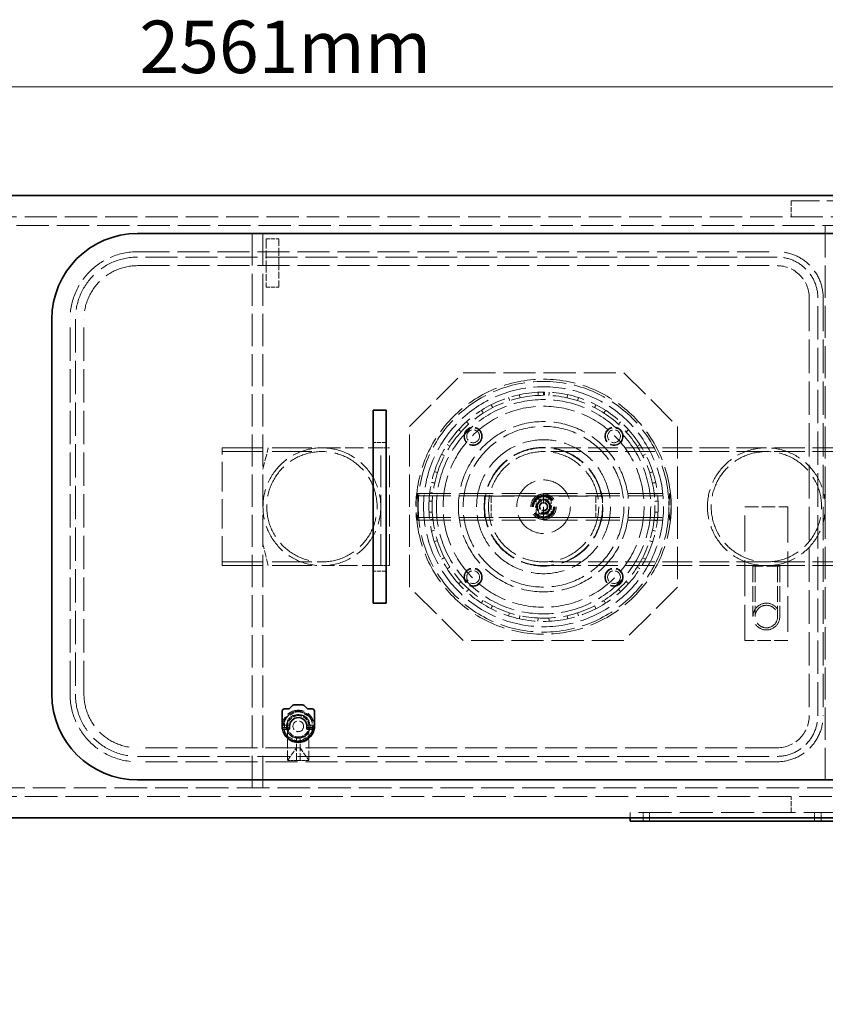
# Model space of a CAD drawing. Units: millimetres. Extents: x 6463 to 12063, y 140 to 4355.
# Drawn here: x 7966 to 8718, y 990 to 1909 of the extents above; entities that cross this region are included whole.
import ezdxf

# ---------------------------------------------------------------- set-up
doc = ezdxf.new("R2010")
doc.units = ezdxf.units.MM
doc.header["$LTSCALE"] = 14
doc.linetypes.add('DASHED', pattern=[0.2068, 0.1655, -0.0413])
doc.layers.add('Dimension (ISO)', color=5, linetype='Continuous', lineweight=9, true_color=0x0000ff)
doc.layers.add('Hidden (ISO)', color=1, linetype='DASHED', lineweight=18, true_color=0xff0000)
doc.layers.add('Symbol (ISO)', color=7, linetype='Continuous', lineweight=9)
doc.layers.add('Visible (ISO)', color=7, linetype='Continuous', lineweight=35)
doc.styles.add('Note Text (ISO)', font='tahoma.ttf')
doc.dimstyles.new('Default (ISO)', dxfattribs={"dimscale": 14, "dimtxt": 3.5, "dimasz": 2.5, "dimexe": 3.175, "dimexo": 0, "dimgap": 0.762, "dimtad": 1, "dimdec": 1, "dimrnd": 1e-08, "dimtxsty": 'Note Text (ISO)', "dimcen": 0.09, "dimdle": 10, "dimclrd": 256, "dimclre": 256, "dimclrt": 256, "dimadec": 1, "dimazin": 2, "dimtfac": 1.001486, "dimtmove": 0, "dimatfit": 3, "dimfxl": 0, "dimtolj": 1, "dimtzin": 0, "dimlwd": -1, "dimlwe": -1, "dimarcsym": 0})
doc.dimstyles.new('Default - Method 1b (ISO)$7', dxfattribs={"dimscale": 14, "dimtxt": 3.5, "dimasz": 2.5, "dimexe": 3.175, "dimexo": 0, "dimgap": 0.762, "dimtad": 1, "dimtoh": 1, "dimrnd": 1e-08, "dimtxsty": 'Note Text (ISO)', "dimcen": 0.09, "dimdle": 10, "dimclrd": 256, "dimclre": 256, "dimclrt": 256, "dimazin": 2, "dimtfac": 1, "dimtmove": 0, "dimatfit": 3, "dimfxl": 0, "dimtolj": 1, "dimlwd": -1, "dimlwe": -1, "dimarcsym": 0})

# ---------------------------------------------------------------- blocks, each defined once
blk = doc.blocks.new('*D42')
at = {"layer": 'Defpoints', "color": 0, "transparency": 16777216}
for p in [(9476.01, 1846.03), (6915.12, 1507.03), (9476.01, 1492.03)]:
    blk.add_point(p, dxfattribs=at)
at = {"layer": 'Dimension (ISO)', "transparency": 16777216}
for p, q in [((6915.12, 1507.03), (6915.12, 1890.48)), ((9476.01, 1492.03), (9476.01, 1890.48)), ((6950.12, 1846.03), (9441.01, 1846.03))]:
    blk.add_line(p, q, dxfattribs=at)
for points in [[(6950.12, 1851.86), (6950.12, 1840.2), (6915.12, 1846.03)], [(9441.01, 1851.86), (9441.01, 1840.2), (9476.01, 1846.03)]]:
    blk.add_solid(points, dxfattribs=at)
at = {"layer": 'Dimension (ISO)', "transparency": 16777216, "insert": (8077.39, 1907.74), "char_height": 49, "attachment_point": 1, "style": 'Note Text (ISO)'}
blk.add_mtext('\\A1;2561mm', dxfattribs=at)

msp = doc.modelspace()

# ---------------------------------------------------------------- linework, layer by layer
at = {"layer": 'Hidden (ISO)', "ltscale": 2.03966}
for p, q in [((8685.62, 1739.53), (8685.62, 1724.53)), ((8685.62, 1168.53), (8685.62, 1183.53))]:
    msp.add_line(p, q, dxfattribs=at)
at = {"layer": 'Hidden (ISO)', "ltscale": 11.513309}
msp.add_line((8685.62, 1739.53), (8785.62, 1739.53), dxfattribs=at)
at = {"layer": 'Hidden (ISO)', "ltscale": 12.993688}
for p, q in [((8978.49, 1724.53), (7285.62, 1724.53)), ((7285.62, 1716.53), (8978.49, 1716.53))]:
    msp.add_line(p, q, dxfattribs=at)
at = {"layer": 'Hidden (ISO)', "ltscale": 12.952473}
for p, q in [((8182.62, 1191.53), (8182.62, 1716.53)), ((8192.62, 1191.53), (8192.62, 1716.53)), ((8717.62, 1716.53), (8717.62, 1191.53)), ((8379.62, 1579.03), (8529.62, 1579.03)), ((8329.62, 1379.03), (8329.62, 1529.03)), ((8579.62, 1529.03), (8579.62, 1379.03)), ((8529.62, 1329.03), (8379.62, 1329.03))]:
    msp.add_line(p, q, dxfattribs=at)
at = {"layer": 'Hidden (ISO)', "ltscale": 1.35974}
for p, q in [((8727.62, 1716.53), (8717.62, 1716.53)), ((8182.62, 1509.03), (8192.62, 1509.03)), ((8727.62, 1509.03), (8717.62, 1509.03)), ((8182.62, 1399.03), (8192.62, 1399.03)), ((8727.62, 1399.03), (8717.62, 1399.03)), ((8727.62, 1191.53), (8717.62, 1191.53))]:
    msp.add_line(p, q, dxfattribs=at)
at = {"layer": 'Hidden (ISO)', "ltscale": 1.631708}
for p, q in [((8195.62, 1704.03), (8207.62, 1704.03)), ((8195.62, 1679.03), (8207.62, 1679.03)), ((8195.62, 1659.03), (8207.62, 1659.03)), ((8307.62, 1514.03), (8295.62, 1514.03)), ((8307.62, 1394.03), (8295.62, 1394.03))]:
    msp.add_line(p, q, dxfattribs=at)
at = {"layer": 'Hidden (ISO)', "ltscale": 0.394625}
for p, q in [((8195.62, 1702.27), (8195.62, 1704.03)), ((8207.62, 1704.03), (8207.62, 1702.27))]:
    msp.add_line(p, q, dxfattribs=at)
at = {"layer": 'Hidden (ISO)', "ltscale": 3.182606}
for p, q in [((8195.62, 1702.27), (8195.62, 1679.03)), ((8207.62, 1679.03), (8207.62, 1702.27))]:
    msp.add_line(p, q, dxfattribs=at)
at = {"layer": 'Hidden (ISO)', "ltscale": 12.887711}
for p, q in [((8075.62, 1692.03), (8672.62, 1692.03)), ((8672.62, 1687.03), (8075.62, 1687.03)), ((8075.62, 1679.03), (8672.62, 1679.03)), ((8672.62, 1229.03), (8075.62, 1229.03)), ((8075.62, 1221.03), (8672.62, 1221.03)), ((8672.62, 1216.03), (8075.62, 1216.03))]:
    msp.add_line(p, q, dxfattribs=at)
at = {"layer": 'Hidden (ISO)', "ltscale": 2.719579}
for p, q in [((8195.62, 1679.03), (8195.62, 1659.03)), ((8207.62, 1659.03), (8207.62, 1679.03)), ((8399.62, 1464.03), (8399.62, 1444.03)), ((8405.72, 1464.03), (8405.72, 1444.03)), ((8503.52, 1464.03), (8503.52, 1444.03)), ((8509.62, 1464.03), (8509.62, 1444.03))]:
    msp.add_line(p, q, dxfattribs=at)
at = {"layer": 'Hidden (ISO)', "ltscale": 13.470572}
for p, q in [((8702.62, 1649.03), (8702.62, 1259.03)), ((8710.62, 1259.03), (8710.62, 1649.03)), ((8715.62, 1649.03), (8715.62, 1259.03))]:
    msp.add_line(p, q, dxfattribs=at)
at = {"layer": 'Hidden (ISO)', "ltscale": 13.432195}
for p, q in [((8012.62, 1279.03), (8012.62, 1629.03)), ((8017.62, 1629.03), (8017.62, 1279.03)), ((8025.62, 1279.03), (8025.62, 1629.03))]:
    msp.add_line(p, q, dxfattribs=at)
at = {"layer": 'Hidden (ISO)', "ltscale": 12.211709}
for p, q in [((8329.62, 1529.03), (8379.62, 1579.03)), ((8529.62, 1579.03), (8579.62, 1529.03)), ((8379.62, 1329.03), (8329.62, 1379.03)), ((8579.62, 1379.03), (8529.62, 1329.03))]:
    msp.add_line(p, q, dxfattribs=at)
at = {"layer": 'Hidden (ISO)', "ltscale": 0.407852}
for p, q in [((8422.03, 1555.95), (8422.95, 1553.09)), ((8432.71, 1555.69), (8432.07, 1558.63)), ((8449.53, 1560.91), (8449.67, 1557.91)), ((8454.72, 1558.03), (8454.72, 1561.03)), ((8455.56, 1561.03), (8455.53, 1558.03)), ((8459.65, 1557.91), (8459.79, 1560.9)), ((8477.25, 1558.61), (8476.61, 1555.68)), ((8486.37, 1553.07), (8487.28, 1555.92)), ((8396.76, 1544.04), (8398.38, 1541.51)), ((8407.14, 1546.56), (8405.77, 1549.22)), ((8503.55, 1549.19), (8502.17, 1546.52)), ((8510.92, 1541.47), (8512.55, 1543.99)), ((8375.43, 1525.99), (8377.65, 1523.97)), ((8384.8, 1531.11), (8382.79, 1533.33)), ((8526.51, 1533.28), (8524.5, 1531.06)), ((8531.64, 1523.92), (8533.86, 1525.93)), ((8367.23, 1510.41), (8364.71, 1512.03)), ((8544.58, 1511.97), (8542.06, 1510.34)), ((8359.51, 1503.04), (8362.17, 1501.66)), ((8547.11, 1501.6), (8549.77, 1502.97)), ((8355.61, 1485.86), (8352.76, 1486.78)), ((8556.51, 1486.71), (8553.65, 1485.79)), ((8350.06, 1476.74), (8352.99, 1476.11)), ((8556.27, 1476.03), (8559.2, 1476.67)), ((8348.43, 1467.14), (8351.41, 1466.77)), ((8557.95, 1465.87), (8560.93, 1466.21)), ((8350.75, 1459.15), (8347.75, 1459.29)), ((8561.5, 1459.22), (8558.5, 1459.07)), ((8347.74, 1448.9), (8350.74, 1449.05)), ((8558.5, 1448.97), (8561.5, 1448.83)), ((8351.3, 1442.19), (8348.32, 1441.84)), ((8560.82, 1440.92), (8557.84, 1441.29)), ((8352.96, 1432.08), (8350.03, 1431.45)), ((8559.2, 1431.37), (8556.26, 1432.01)), ((8352.71, 1421.41), (8355.57, 1422.33)), ((8553.65, 1422.25), (8556.51, 1421.34)), ((8362.11, 1406.52), (8359.44, 1405.14)), ((8549.77, 1405.08), (8547.1, 1406.45)), ((8364.63, 1396.14), (8367.16, 1397.77)), ((8542.05, 1397.7), (8544.57, 1396.08)), ((8377.56, 1384.19), (8375.34, 1382.17)), ((8533.85, 1382.12), (8531.63, 1384.13)), ((8382.68, 1374.82), (8384.7, 1377.04)), ((8524.49, 1376.99), (8526.5, 1374.77)), ((8398.27, 1366.62), (8396.64, 1364.1)), ((8405.64, 1358.9), (8407.01, 1361.57)), ((8502.16, 1361.53), (8503.53, 1358.86)), ((8512.53, 1364.06), (8510.91, 1366.58)), ((8422.82, 1355.01), (8421.9, 1352.16)), ((8431.94, 1349.46), (8432.57, 1352.39)), ((8476.6, 1352.38), (8477.23, 1349.45)), ((8487.27, 1352.13), (8486.35, 1354.99)), ((8449.53, 1350.15), (8449.39, 1347.16)), ((8459.78, 1347.15), (8459.63, 1350.15))]:
    msp.add_line(p, q, dxfattribs=at)
at = {"layer": 'Hidden (ISO)', "ltscale": 0.013498}
for p, q in [((8454.62, 1561.03), (8454.72, 1561.03)), ((8454.62, 1558.03), (8454.72, 1558.03))]:
    msp.add_line(p, q, dxfattribs=at)
at = {"layer": 'Hidden (ISO)', "ltscale": 11.936142}
for p, q in [((8154.72, 1399.03), (8154.72, 1509.03)), ((8399.62, 1464.03), (8509.62, 1464.03)), ((8509.62, 1444.03), (8399.62, 1444.03))]:
    msp.add_line(p, q, dxfattribs=at)
at = {"layer": 'Hidden (ISO)', "ltscale": 16.061066}
for p, q in [((8154.72, 1509.03), (8247.72, 1509.03)), ((8154.72, 1505.53), (8247.72, 1505.53)), ((8154.72, 1402.53), (8247.72, 1402.53)), ((8154.72, 1399.03), (8247.72, 1399.03))]:
    msp.add_line(p, q, dxfattribs=at)
at = {"layer": 'Hidden (ISO)', "ltscale": 2.803281}
for p, q in [((8192.62, 1489.03), (8197.62, 1509.03)), ((8197.62, 1399.03), (8192.62, 1419.03))]:
    msp.add_line(p, q, dxfattribs=at)
at = {"layer": 'Hidden (ISO)', "ltscale": 7.46542}
for p, q in [((8247.72, 1509.03), (8302.62, 1509.03)), ((8302.62, 1399.03), (8247.72, 1399.03))]:
    msp.add_line(p, q, dxfattribs=at)
at = {"layer": 'Hidden (ISO)', "ltscale": 0.02126}
for p, q in [((8302.72, 1509.03), (8302.62, 1509.03)), ((8302.72, 1399.03), (8302.62, 1399.03))]:
    msp.add_line(p, q, dxfattribs=at)
at = {"layer": 'Hidden (ISO)', "ltscale": 1.087772}
for p, q in [((8302.72, 1509.03), (8310.72, 1509.03)), ((8302.72, 1399.03), (8310.72, 1399.03)), ((8547.62, 1160.53), (8547.62, 1168.53)), ((8553.62, 1160.53), (8553.62, 1168.53)), ((8707.62, 1160.53), (8707.62, 1168.53)), ((8713.62, 1160.53), (8713.62, 1168.53))]:
    msp.add_line(p, q, dxfattribs=at)
at = {"layer": 'Hidden (ISO)', "ltscale": 12.66464}
for p, q in [((8302.72, 1399.03), (8302.72, 1509.03)), ((8310.72, 1399.03), (8310.72, 1509.03))]:
    msp.add_line(p, q, dxfattribs=at)
at = {"layer": 'Hidden (ISO)', "ltscale": 11.973842}
for p, q in [((8662.62, 1509.03), (8454.62, 1509.03)), ((8662.62, 1505.53), (8454.62, 1505.53)), ((8662.62, 1402.53), (8454.62, 1402.53)), ((8662.62, 1399.03), (8454.62, 1399.03))]:
    msp.add_line(p, q, dxfattribs=at)
at = {"layer": 'Hidden (ISO)', "ltscale": 12.434374}
for p, q in [((8770.62, 1509.03), (8662.62, 1509.03)), ((8770.62, 1505.53), (8662.62, 1505.53)), ((8770.62, 1402.53), (8662.62, 1402.53)), ((8770.62, 1399.03), (8662.62, 1399.03))]:
    msp.add_line(p, q, dxfattribs=at)
at = {"layer": 'Hidden (ISO)', "ltscale": 13.647755}
for p, q in [((8336.53, 1466.53), (8454.62, 1466.53)), ((8336.53, 1464.23), (8454.62, 1464.23)), ((8454.62, 1466.53), (8572.71, 1466.53)), ((8454.62, 1464.23), (8572.71, 1464.23)), ((8336.53, 1443.83), (8454.62, 1443.83)), ((8454.62, 1443.83), (8572.71, 1443.83)), ((8336.53, 1441.53), (8454.62, 1441.53)), ((8454.62, 1441.53), (8572.71, 1441.53))]:
    msp.add_line(p, q, dxfattribs=at)
at = {"layer": 'Hidden (ISO)', "ltscale": 5.350182}
msp.add_line((8454.62, 1441.53), (8454.62, 1466.53), dxfattribs=at)
at = {"layer": 'Hidden (ISO)', "ltscale": 1.903676}
for p, q in [((8447.62, 1447.03), (8447.62, 1461.03)), ((8447.62, 1461.03), (8461.62, 1461.03)), ((8461.62, 1461.03), (8461.62, 1447.03)), ((8461.62, 1447.03), (8447.62, 1447.03))]:
    msp.add_line(p, q, dxfattribs=at)
at = {"layer": 'Hidden (ISO)', "ltscale": 14.391637}
for p, q in [((8642.62, 1329.03), (8642.62, 1454.03)), ((8682.62, 1454.03), (8682.62, 1329.03))]:
    msp.add_line(p, q, dxfattribs=at)
at = {"layer": 'Hidden (ISO)', "ltscale": 5.439259}
for p, q in [((8642.62, 1454.03), (8682.62, 1454.03)), ((8682.62, 1329.03), (8642.62, 1329.03))]:
    msp.add_line(p, q, dxfattribs=at)
at = {"layer": 'Hidden (ISO)', "ltscale": 5.339978}
msp.add_line((8675.12, 1398.53), (8650.12, 1398.53), dxfattribs=at)
at = {"layer": 'Hidden (ISO)', "ltscale": 6.391147}
for p, q in [((8650.12, 1398.53), (8650.12, 1351.53)), ((8652.12, 1398.53), (8652.12, 1351.53)), ((8673.12, 1398.53), (8673.12, 1351.53)), ((8675.12, 1398.53), (8675.12, 1351.53))]:
    msp.add_line(p, q, dxfattribs=at)
at = {"layer": 'Hidden (ISO)', "ltscale": 1.88013}
for p, q in [((8213.18, 1256.88), (8225.16, 1263.79)), ((8226.18, 1263.79), (8238.16, 1256.88)), ((8212.67, 1242.17), (8212.67, 1255.99)), ((8238.67, 1255.99), (8238.67, 1242.17)), ((8225.16, 1234.36), (8213.18, 1241.28)), ((8238.16, 1241.28), (8226.18, 1234.36))]:
    msp.add_line(p, q, dxfattribs=at)
at = {"layer": 'Hidden (ISO)', "ltscale": 1.374886}
for p, q in [((8220.57, 1259.08), (8230.68, 1259.08)), ((8215.57, 1243.97), (8215.57, 1254.08)), ((8235.67, 1254.08), (8235.67, 1243.97)), ((8230.68, 1238.98), (8220.57, 1238.98))]:
    msp.add_line(p, q, dxfattribs=at)
at = {"layer": 'Hidden (ISO)', "ltscale": 1.246214}
for p, q in [((8221.09, 1259.08), (8230.25, 1259.08)), ((8215.67, 1244.5), (8215.67, 1253.66)), ((8235.67, 1253.66), (8235.67, 1244.5)), ((8230.25, 1239.08), (8221.09, 1239.08))]:
    msp.add_line(p, q, dxfattribs=at)
at = {"layer": 'Hidden (ISO)', "ltscale": 0.019131}
for p, q in [((8210.67, 1249.98), (8210.77, 1250.08)), ((8240.67, 1249.98), (8240.57, 1250.08)), ((8210.67, 1248.18), (8210.77, 1248.08)), ((8240.67, 1248.18), (8240.57, 1248.08))]:
    msp.add_line(p, q, dxfattribs=at)
at = {"layer": 'Hidden (ISO)', "ltscale": 0.946616}
for p, q in [((8210.67, 1250.08), (8217.63, 1250.08)), ((8233.71, 1250.08), (8240.67, 1250.08))]:
    msp.add_line(p, q, dxfattribs=at)
at = {"layer": 'Hidden (ISO)', "ltscale": 0.427106}
for p, q in [((8210.77, 1248.08), (8210.77, 1250.08)), ((8240.57, 1248.08), (8240.57, 1250.08))]:
    msp.add_line(p, q, dxfattribs=at)
at = {"layer": 'Hidden (ISO)', "ltscale": 0.933017}
for p, q in [((8217.63, 1250.08), (8210.77, 1250.08)), ((8240.57, 1250.08), (8233.71, 1250.08))]:
    msp.add_line(p, q, dxfattribs=at)
at = {"layer": 'Hidden (ISO)', "ltscale": 0.938189}
for p, q in [((8210.67, 1248.08), (8217.57, 1248.08)), ((8233.77, 1248.08), (8240.67, 1248.08))]:
    msp.add_line(p, q, dxfattribs=at)
at = {"layer": 'Hidden (ISO)', "ltscale": 0.924591}
for p, q in [((8217.57, 1248.08), (8210.77, 1248.08)), ((8240.57, 1248.08), (8233.77, 1248.08))]:
    msp.add_line(p, q, dxfattribs=at)
at = {"layer": 'Hidden (ISO)', "ltscale": 3.592246}
msp.add_line((8215.67, 1218.08), (8215.67, 1244.5), dxfattribs=at)
at = {"layer": 'Hidden (ISO)', "ltscale": 3.521111}
msp.add_line((8235.67, 1218.08), (8235.67, 1243.97), dxfattribs=at)
at = {"layer": 'Hidden (ISO)', "ltscale": 0.004942}
for p, q in [((8224.02, 1239.22), (8224.02, 1239.25)), ((8227.32, 1239.22), (8227.32, 1239.25))]:
    msp.add_line(p, q, dxfattribs=at)
at = {"layer": 'Hidden (ISO)', "ltscale": 3.010186}
for p, q in [((8224.02, 1217.08), (8224.02, 1239.22)), ((8227.32, 1217.08), (8227.32, 1239.22))]:
    msp.add_line(p, q, dxfattribs=at)
at = {"layer": 'Hidden (ISO)', "ltscale": 1.947681}
for p, q in [((8215.89, 1217.45), (8224.02, 1229.08)), ((8227.32, 1229.08), (8235.45, 1217.45))]:
    msp.add_line(p, q, dxfattribs=at)
at = {"layer": 'Hidden (ISO)', "ltscale": 0.448647}
for p, q in [((8227.32, 1229.08), (8224.02, 1229.08)), ((8227.32, 1217.08), (8224.02, 1217.08))]:
    msp.add_line(p, q, dxfattribs=at)
at = {"layer": 'Hidden (ISO)', "ltscale": 1.028495}
for p, q in [((8224.02, 1217.08), (8216.67, 1217.08)), ((8234.67, 1217.08), (8227.32, 1217.08))]:
    msp.add_line(p, q, dxfattribs=at)
at = {"layer": 'Hidden (ISO)', "ltscale": 13.14019}
for p, q in [((9035.62, 1191.53), (7285.62, 1191.53)), ((7285.62, 1183.53), (9035.62, 1183.53))]:
    msp.add_line(p, q, dxfattribs=at)
at = {"layer": 'Hidden (ISO)', "ltscale": 13.322544}
msp.add_line((9075.62, 1168.53), (8535.62, 1168.53), dxfattribs=at)
at = {"layer": 'Hidden (ISO)', "ltscale": 0.67982}
msp.add_line((8535.62, 1163.53), (8535.62, 1168.53), dxfattribs=at)
at = {"layer": 'Hidden (ISO)', "ltscale": 12.912736}
msp.add_circle((8454.62, 1454.03), 119, dxfattribs=at)
at = {"layer": 'Hidden (ISO)', "ltscale": 13.363911}
msp.add_circle((8454.62, 1454.03), 117, dxfattribs=at)
at = {"layer": 'Hidden (ISO)', "ltscale": 12.792803}
msp.add_circle((8454.62, 1454.03), 112, dxfattribs=at)
at = {"layer": 'Hidden (ISO)', "ltscale": 12.765927}
msp.add_circle((8454.62, 1454.03), 100, dxfattribs=at)
at = {"layer": 'Hidden (ISO)', "ltscale": 12.722842}
msp.add_circle((8454.62, 1454.03), 93.8, dxfattribs=at)
at = {"layer": 'Hidden (ISO)', "ltscale": 13.271655}
msp.add_circle((8454.62, 1454.03), 79.5, dxfattribs=at)
at = {"layer": 'Hidden (ISO)', "ltscale": 13.563798}
for centre, radius in [((8454.62, 1454.03), 75), ((8454.62, 1454.03), 62.5), ((8454.62, 1454.03), 25), ((8662.62, 1351.53), 12.5)]:
    msp.add_circle(centre, radius, dxfattribs=at)
at = {"layer": 'Hidden (ISO)', "ltscale": 7.262406}
for centre in [(8388.86, 1519.79), (8520.38, 1519.79), (8388.86, 1388.27), (8520.38, 1388.27)]:
    msp.add_circle(centre, 8.5, dxfattribs=at)
at = {"layer": 'Hidden (ISO)', "ltscale": 6.8352}
for centre in [(8388.86, 1519.79), (8520.38, 1519.79), (8388.86, 1388.27), (8520.38, 1388.27)]:
    msp.add_circle(centre, 8, dxfattribs=at)
at = {"layer": 'Hidden (ISO)', "ltscale": 5.126375}
for centre in [(8388.86, 1519.79), (8520.38, 1519.79), (8388.86, 1388.27), (8520.38, 1388.27)]:
    msp.add_circle(centre, 6, dxfattribs=at)
at = {"layer": 'Hidden (ISO)', "ltscale": 13.358834}
msp.add_circle((8454.62, 1454.03), 55.4, dxfattribs=at)
at = {"layer": 'Hidden (ISO)', "ltscale": 13.262381}
msp.add_circle((8454.62, 1454.03), 55, dxfattribs=at)
at = {"layer": 'Hidden (ISO)', "ltscale": 12.41841}
msp.add_circle((8454.62, 1454.03), 51.5, dxfattribs=at)
at = {"layer": 'Hidden (ISO)', "ltscale": 12.958683}
msp.add_circle((8454.62, 1454.03), 11.94, dxfattribs=at)
at = {"layer": 'Hidden (ISO)', "ltscale": 11.602304}
msp.add_circle((8454.62, 1454.03), 10.69, dxfattribs=at)
at = {"layer": 'Hidden (ISO)', "ltscale": 11.092474}
msp.add_circle((8454.62, 1454.03), 10.22, dxfattribs=at)
at = {"layer": 'Hidden (ISO)', "ltscale": 10.108285}
msp.add_circle((8454.62, 1454.03), 9.32, dxfattribs=at)
at = {"layer": 'Hidden (ISO)', "ltscale": 5.553581}
msp.add_circle((8454.62, 1454.03), 6.5, dxfattribs=at)
at = {"layer": 'Hidden (ISO)', "ltscale": 4.827331}
msp.add_circle((8454.62, 1454.03), 5.65, dxfattribs=at)
at = {"layer": 'Hidden (ISO)', "ltscale": 3.41755}
msp.add_circle((8454.62, 1454.03), 4, dxfattribs=at)
at = {"layer": 'Hidden (ISO)', "ltscale": 3.41735}
msp.add_circle((8454.62, 1454.03), 4, dxfattribs=at)
at = {"layer": 'Hidden (ISO)', "ltscale": 2.954885}
msp.add_circle((8454.62, 1454.03), 3.46, dxfattribs=at)
at = {"layer": 'Hidden (ISO)', "ltscale": 11.39359}
msp.add_circle((8662.62, 1351.53), 10.5, dxfattribs=at)
at = {"layer": 'Hidden (ISO)', "ltscale": 15.191454}
msp.add_circle((8225.67, 1249.08), 14, dxfattribs=at)
at = {"layer": 'Hidden (ISO)', "ltscale": 4.271962}
msp.add_circle((8225.67, 1249.08), 5, dxfattribs=at)
msp.add_circle((8225.67, 1249.08), 5, dxfattribs=at)
at = {"layer": 'Hidden (ISO)', "ltscale": 11.39359}
for centre, start, end in [((8075.62, 1629.03), 90, 180), ((8075.62, 1279.03), 180, 270)]:
    msp.add_arc(centre, 63, start, end, dxfattribs=at)
at = {"layer": 'Hidden (ISO)', "ltscale": 11.664866}
for centre, start, end in [((8672.62, 1649.03), 0, 90), ((8672.62, 1259.03), 270, 0)]:
    msp.add_arc(centre, 43, start, end, dxfattribs=at)
at = {"layer": 'Hidden (ISO)', "ltscale": 15.734006}
for centre, start, end in [((8075.62, 1629.03), 90, 180), ((8075.62, 1279.03), 180, 270)]:
    msp.add_arc(centre, 58, start, end, dxfattribs=at)
at = {"layer": 'Hidden (ISO)', "ltscale": 10.308487}
for centre, start, end in [((8672.62, 1649.03), 0, 90), ((8672.62, 1259.03), 270, 0)]:
    msp.add_arc(centre, 38, start, end, dxfattribs=at)
at = {"layer": 'Hidden (ISO)', "ltscale": 13.563798}
for centre, start, end in [((8075.62, 1629.03), 90, 180), ((8075.62, 1279.03), 180, 270)]:
    msp.add_arc(centre, 50, start, end, dxfattribs=at)
at = {"layer": 'Hidden (ISO)', "ltscale": 6.407994}
for centre, start, end in [((8672.62, 1649.03), 0, 90), ((8672.62, 1259.03), 270, 0)]:
    msp.add_arc(centre, 30, start, end, dxfattribs=at)
at = {"layer": 'Hidden (ISO)', "ltscale": 12.882761}
msp.add_arc((8454.62, 1454.03), 107, 90, 89.5, dxfattribs=at)
at = {"layer": 'Hidden (ISO)', "ltscale": 13.258125}
msp.add_arc((8454.62, 1454.03), 104, 90, 89.5, dxfattribs=at)
at = {"layer": 'Hidden (ISO)', "ltscale": 0.126875}
msp.add_arc((8454.62, 1454.03), 107, 89.5, 90, dxfattribs=at)
at = {"layer": 'Hidden (ISO)', "ltscale": 12.095358}
for centre, start, end in [((8247.72, 1454.03), 90, 270), ((8247.72, 1454.03), 270, 90), ((8662.62, 1454.03), 90, 270), ((8662.62, 1454.03), 270, 90)]:
    msp.add_arc(centre, 55, start, end, dxfattribs=at)
at = {"layer": 'Hidden (ISO)', "ltscale": 13.590784}
for centre, start, end in [((8247.72, 1454.03), 90, 270), ((8247.72, 1454.03), 270, 90), ((8662.62, 1454.03), 90, 270), ((8662.62, 1454.03), 270, 90)]:
    msp.add_arc(centre, 51.5, start, end, dxfattribs=at)
at = {"layer": 'Hidden (ISO)', "ltscale": 7.061908}
msp.add_arc((8225.67, 1249.08), 15, 350.81594, 189.18406, dxfattribs=at)
at = {"layer": 'Hidden (ISO)', "ltscale": 0.976875}
for start, end in [(116.70485, 153.29515), (26.70485, 63.29515), (206.70485, 243.29515), (296.70485, 333.29515)]:
    msp.add_arc((8225.62, 1249.03), 11.25, start, end, dxfattribs=at)
at = {"layer": 'Hidden (ISO)', "ltscale": 1.064024}
for start, end in [(114.61998, 155.38002), (24.61998, 65.38002), (204.61998, 245.38002), (294.61998, 335.38002)]:
    msp.add_arc((8225.67, 1249.08), 11, start, end, dxfattribs=at)
at = {"layer": 'Hidden (ISO)', "ltscale": 2.135931}
for start, end in [(90, 180), (0, 90), (180, 270), (270, 0)]:
    msp.add_arc((8225.67, 1249.08), 10, start, end, dxfattribs=at)
at = {"layer": 'Hidden (ISO)', "ltscale": 1.28541}
for start, end in [(65.38002, 114.61998), (155.38002, 204.61998), (335.38002, 24.61998), (245.38002, 294.61998)]:
    msp.add_arc((8225.67, 1249.08), 11, start, end, dxfattribs=at)
at = {"layer": 'Hidden (ISO)', "ltscale": 0.909583}
for start, end in [(75.81628, 104.18372), (135.81628, 164.18372), (15.81628, 44.18372), (195.81628, 224.18372), (315.81628, 344.18372), (255.81628, 284.18372)]:
    msp.add_arc((8225.67, 1249.08), 13.51, start, end, dxfattribs=at)
at = {"layer": 'Hidden (ISO)', "ltscale": 0.139393}
for start, end in [(88.00413, 91.99587), (148.00413, 151.99587), (28.00413, 31.99587), (208.00413, 211.99587), (328.00413, 331.99587), (268.00413, 271.99587)]:
    msp.add_arc((8225.67, 1249.08), 14.72, start, end, dxfattribs=at)
at = {"layer": 'Hidden (ISO)', "ltscale": 0.450724}
msp.add_arc((8225.67, 1249.08), 9.96, 260.46758, 279.53242, dxfattribs=at)
at = {"layer": 'Hidden (ISO)', "ltscale": 0.216625}
for centre, start, end in [((8216.67, 1218.08), 180, 270), ((8234.67, 1218.08), 270, 0)]:
    msp.add_arc(centre, 1, start, end, dxfattribs=at)
at = {"layer": 'Hidden (ISO)', "ltscale": 13.563798}
for centre in [(8336.53, 1454.03), (8572.71, 1454.03)]:
    msp.add_ellipse(centre, major_axis=(0, 12.5), ratio=0.087156, dxfattribs=at)
at = {"layer": 'Hidden (ISO)', "ltscale": 11.068059}
for centre in [(8336.53, 1454.03), (8572.71, 1454.03)]:
    msp.add_ellipse(centre, major_axis=(0, 10.2), ratio=0.087156, dxfattribs=at)
at = {"layer": 'Hidden (ISO)', "ltscale": 1.03617}
for points in [[(8447.12, 1454.03), (8448.99, 1457.28), (8450.87, 1460.53)], [(8450.87, 1447.53), (8448.99, 1450.78), (8447.12, 1454.03)], [(8450.87, 1460.53), (8454.62, 1460.53), (8458.37, 1460.53)], [(8458.37, 1460.53), (8460.25, 1457.28), (8462.13, 1454.03)], [(8462.13, 1454.03), (8460.25, 1450.78), (8458.37, 1447.53)], [(8458.37, 1447.53), (8454.62, 1447.53), (8450.87, 1447.53)]]:
    msp.add_rational_spline(points, [1, 1.15470053838, 1], degree=2, dxfattribs=at)
at = {"layer": 'Hidden (ISO)', "ltscale": 0.083517}
for points, weights in [([(8225.16, 1263.79), (8225.41, 1263.94), (8225.67, 1264.09)], [1.40608644371, 1.39913866159, 1.3916731262]), ([(8225.67, 1264.09), (8225.93, 1263.94), (8226.18, 1263.79)], [1.3916731262, 1.39913866159, 1.40608644371]), ([(8212.67, 1256.58), (8212.93, 1256.73), (8213.18, 1256.88)], [1.3916731262, 1.39913866159, 1.40608644371]), ([(8212.67, 1255.99), (8212.67, 1256.29), (8212.67, 1256.58)], [1.40608644371, 1.39913866159, 1.3916731262]), ([(8238.16, 1256.88), (8238.41, 1256.73), (8238.67, 1256.58)], [1.40608644371, 1.39913866159, 1.3916731262]), ([(8238.67, 1256.58), (8238.67, 1256.29), (8238.67, 1255.99)], [1.3916731262, 1.39913866159, 1.40608644371]), ([(8212.67, 1241.57), (8212.67, 1241.87), (8212.67, 1242.17)], [1.3916731262, 1.39913866159, 1.40608644371]), ([(8213.18, 1241.28), (8212.93, 1241.42), (8212.67, 1241.57)], [1.40608644371, 1.39913866159, 1.3916731262]), ([(8238.67, 1241.57), (8238.41, 1241.42), (8238.16, 1241.28)], [1.3916731262, 1.39913866159, 1.40608644371]), ([(8238.67, 1242.17), (8238.67, 1241.87), (8238.67, 1241.57)], [1.40608644371, 1.39913866159, 1.3916731262]), ([(8225.67, 1234.07), (8225.41, 1234.22), (8225.16, 1234.36)], [1.3916731262, 1.39913866159, 1.40608644371]), ([(8226.18, 1234.36), (8225.93, 1234.22), (8225.67, 1234.07)], [1.40608644371, 1.39913866159, 1.3916731262])]:
    msp.add_rational_spline(points, weights, degree=2, dxfattribs=at)
at = {"layer": 'Hidden (ISO)', "ltscale": 0.15701}
for points, knots in [([(8224.02, 1239.25), (8223.98, 1239.26), (8223.93, 1239.26), (8223.55, 1239.31), (8223.22, 1239.38), (8222.92, 1239.47)], [-0.1083481, -0.1083481, -0.1083481, -0.1083481, -0.0957797, -0.0957797, 0, 0, 0, 0]), ([(8228.42, 1239.47), (8228.13, 1239.38), (8227.79, 1239.31), (8227.41, 1239.26), (8227.37, 1239.26), (8227.32, 1239.25)], [-1.8755084, -1.8755084, -1.8755084, -1.8755084, -1.7797287, -1.7797287, -1.7671603, -1.7671603, -1.7671603, -1.7671603])]:
    msp.add_open_spline(points, degree=3, knots=knots, dxfattribs=at)
at = {"layer": 'Visible (ISO)'}
for p, q in [((7285.62, 1744.53), (9035.62, 1744.53)), ((8075.62, 1709.03), (8975.62, 1709.03)), ((7995.62, 1279.03), (7995.62, 1629.03)), ((8307.62, 1544.03), (8295.62, 1544.03)), ((8295.62, 1514.03), (8295.62, 1544.03)), ((8307.62, 1544.03), (8307.62, 1514.03)), ((8295.62, 1514.03), (8295.62, 1394.03)), ((8307.62, 1394.03), (8307.62, 1514.03)), ((8295.62, 1364.03), (8295.62, 1394.03)), ((8307.62, 1394.03), (8307.62, 1364.03)), ((8307.62, 1364.03), (8295.62, 1364.03)), ((8217.07, 1265.28), (8220.29, 1268.49)), ((8221.7, 1269.08), (8229.64, 1269.08)), ((8231.06, 1268.49), (8234.27, 1265.28)), ((8210.67, 1249.08), (8210.67, 1263.28)), ((8212.67, 1265.28), (8217.07, 1265.28)), ((8234.27, 1265.28), (8238.67, 1265.28)), ((8240.67, 1263.28), (8240.67, 1249.08)), ((8210.67, 1247.08), (8210.67, 1249.08)), ((8217.57, 1246.58), (8210.88, 1246.58)), ((8217.57, 1249.08), (8217.57, 1247.89)), ((8217.57, 1246.58), (8217.57, 1247.89)), ((8233.77, 1247.89), (8233.77, 1249.08)), ((8233.77, 1247.89), (8233.77, 1246.58)), ((8233.77, 1246.58), (8240.46, 1246.58)), ((8240.67, 1247.08), (8240.67, 1249.08)), ((8975.62, 1199.03), (8075.62, 1199.03)), ((9035.62, 1163.53), (7285.62, 1163.53)), ((8535.62, 1160.53), (8535.62, 1163.53)), ((8535.62, 1160.53), (9075.62, 1160.53))]:
    msp.add_line(p, q, dxfattribs=at)
for centre, radius, start, end in [((8075.62, 1629.03), 80, 90, 180), ((8075.62, 1279.03), 80, 180, 270), ((8221.7, 1267.08), 2, 90, 135), ((8229.64, 1267.08), 2, 45, 90), ((8212.67, 1263.28), 2, 90, 180), ((8238.67, 1263.28), 2, 0, 90), ((8225.67, 1249.08), 8.1, 0, 180), ((8225.67, 1249.08), 15, 189.18406, 189.59407), ((8225.67, 1249.08), 15, 189.59407, 350.40593), ((8225.67, 1249.08), 15, 350.40593, 350.81594)]:
    msp.add_arc(centre, radius, start, end, dxfattribs=at)
for points in [[(8210.67, 1247.08), (8210.67, 1246.92), (8210.75, 1246.79), (8210.94, 1246.62), (8211.06, 1246.58), (8211.17, 1246.58)], [(8240.67, 1247.08), (8240.67, 1246.92), (8240.6, 1246.79), (8240.4, 1246.62), (8240.28, 1246.58), (8240.17, 1246.58)]]:
    msp.add_open_spline(points, degree=3, knots=[0.3492217, 0.3492217, 0.3492217, 0.3492217, 0.4309765, 0.4309765, 0.5127314, 0.5127314, 0.5127314, 0.5127314], dxfattribs=at)

# ---------------------------------------------------------------- dimensions: what is measured, and where the dimension line sits
at = {"layer": 'Dimension (ISO)'}
dim = msp.add_linear_dim(base=(9476.01, 1846.03), p1=(6915.12, 1507.03), p2=(9476.01, 1492.03), angle=180, text='<>mm', dimstyle='Default (ISO)', override={"dimgap": 0.762, "dimdec": 0, "dimtol": 0, "dimlim": 0, "dimtp": 0, "dimtm": 0, "dimtdec": 2, "dimtofl": 0, "dimatfit": 1}, dxfattribs=at)
dim.commit()
dim.dimension.update_dxf_attribs({"geometry": '*D42', "text_midpoint": (8203.68, 1846.03), "dimtype": 160})

# ---------------------------------------------------------------- leaders
at = {"layer": 'Symbol (ISO)', "annotation_type": 0, "has_hookline": 1, "hookline_direction": 1, "text_width": 1723.74}
msp.add_leader([(8888.94, 1009.53), (8773.06, 791.23), (8738.06, 791.23)], dimstyle='Default - Method 1b (ISO)$7', override={"dimtad": 0}, dxfattribs=at)

doc.saveas('drawing.dxf')
